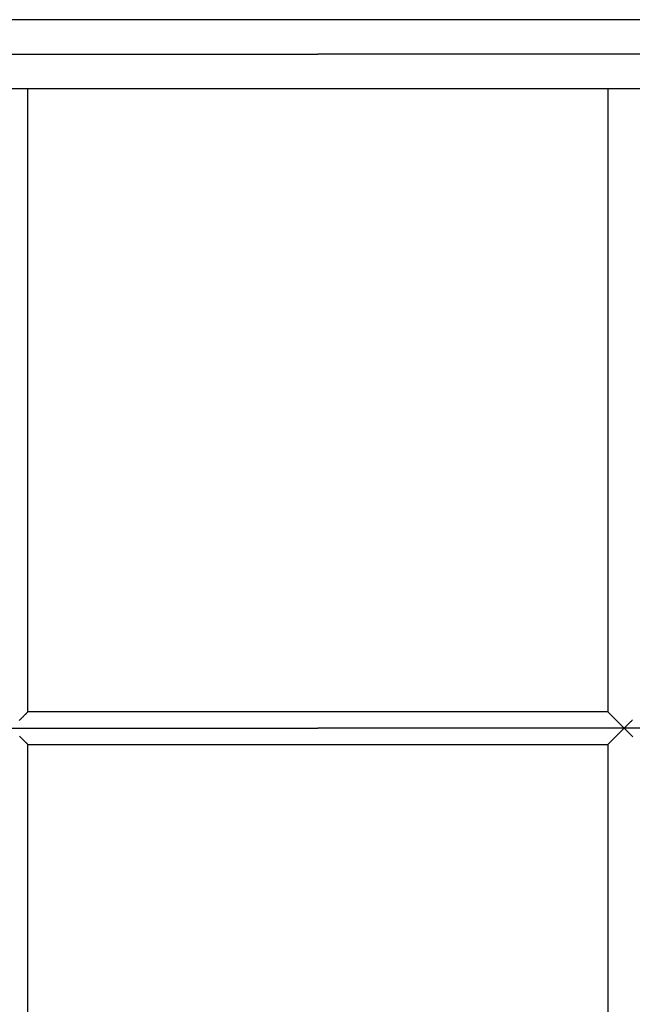
# Model space of a CAD drawing. Extents: x -61 to 61, y -19 to 19.
# Drawn here: x -34 to -31, y 5 to 10 of the extents above; entities that cross this region are included whole.
import ezdxf

# ---------------------------------------------------------------- set-up
doc = ezdxf.new("R2010")
doc.units = 0
doc.layers.get('0').update_dxf_attribs({"linetype": 'CONTINUOUS'})

msp = doc.modelspace()

# ---------------------------------------------------------------- linework, layer by layer
at = {"color": 0}
for points in [[(-27.8932, 9.6683), (-36.8194, 9.6683)], [(-27.8932, 9.6683), (-36.8194, 9.6683)], [(-27.8932, 9.6683), (-36.8194, 9.6683)], [(-27.8932, 9.6683), (-36.8194, 9.6683)], [(-27.8932, 9.6683), (-36.8194, 9.6683)], [(-27.8932, 9.6683), (-36.8194, 9.6683)], [(-27.8932, 9.6683), (-36.8194, 9.6683)], [(-27.8932, 9.6683), (-36.8194, 9.6683)], [(-27.8932, 9.6683), (-36.8194, 9.6683)], [(-27.8932, 9.6683), (-36.8194, 9.6683)], [(-27.8932, 9.6683), (-36.8194, 9.6683)], [(-27.8932, 9.6683), (-36.8194, 9.6683)], [(-27.8932, 9.6683), (-36.8194, 9.6683)], [(-27.8932, 9.6683), (-36.8194, 9.6683)], [(-27.8932, 9.6683), (-36.8194, 9.6683)], [(-27.8932, 9.6683), (-36.8194, 9.6683)], [(-27.8932, 9.6683), (-36.8194, 9.6683)], [(-27.8932, 9.6683), (-36.8194, 9.6683)], [(-27.8932, 9.6683), (-36.8194, 9.6683)], [(-27.8932, 9.6683), (-36.8194, 9.6683)], [(-27.8932, 9.6683), (-36.8194, 9.6683)], [(-37.371, 9.4993), (-32.3563, 9.4993)], [(-37.371, 9.4993), (-32.3563, 9.4993)], [(-37.371, 9.4993), (-32.3563, 9.4993)], [(-37.371, 9.4993), (-32.3563, 9.4993)], [(-37.371, 9.4993), (-32.3563, 9.4993)], [(-37.371, 9.4993), (-32.3563, 9.4993)], [(-37.371, 9.4993), (-32.3563, 9.4993)], [(-37.371, 9.4993), (-32.3563, 9.4993)], [(-37.371, 9.4993), (-32.3563, 9.4993)], [(-37.371, 9.4993), (-32.3563, 9.4993)], [(-37.371, 9.4993), (-32.3563, 9.4993)], [(-37.371, 9.4993), (-32.3563, 9.4993)], [(-37.371, 9.4993), (-32.3563, 9.4993)], [(-37.371, 9.4993), (-32.3563, 9.4993)], [(-37.371, 9.4993), (-32.3563, 9.4993)], [(-37.371, 9.4993), (-32.3563, 9.4993)], [(-37.371, 9.4993), (-32.3563, 9.4993)], [(-37.371, 9.4993), (-32.3563, 9.4993)], [(-37.371, 9.4993), (-32.3563, 9.4993)], [(-37.371, 9.4993), (-32.3563, 9.4993)], [(-37.371, 9.4993), (-32.3563, 9.4993)], [(-32.3563, 9.4993), (-32.3563, 9.4993)], [(-32.3563, 9.4993), (-32.3563, 9.4993)], [(-27.3415, 9.4993), (-32.3563, 9.4993)], [(-27.3415, 9.4993), (-32.3563, 9.4993)], [(-27.3415, 9.4993), (-32.3563, 9.4993)], [(-27.3415, 9.4993), (-32.3563, 9.4993)], [(-27.3415, 9.4993), (-32.3563, 9.4993)], [(-27.3415, 9.4993), (-32.3563, 9.4993)], [(-27.3415, 9.4993), (-32.3563, 9.4993)], [(-27.3415, 9.4993), (-32.3563, 9.4993)], [(-27.3415, 9.4993), (-32.3563, 9.4993)], [(-27.3415, 9.4993), (-32.3563, 9.4993)], [(-27.3415, 9.4993), (-32.3563, 9.4993)], [(-27.3415, 9.4993), (-32.3563, 9.4993)], [(-27.3415, 9.4993), (-32.3563, 9.4993)], [(-27.3415, 9.4993), (-32.3563, 9.4993)], [(-27.3415, 9.4993), (-32.3563, 9.4993)], [(-27.3415, 9.4993), (-32.3563, 9.4993)], [(-27.3415, 9.4993), (-32.3563, 9.4993)], [(-27.3415, 9.4993), (-32.3563, 9.4993)], [(-27.3415, 9.4993), (-32.3563, 9.4993)], [(-27.3415, 9.4993), (-32.3563, 9.4993)], [(-27.3415, 9.4993), (-32.3563, 9.4993)], [(-36.8194, 9.3303), (-27.8932, 9.3303)], [(-36.8194, 9.3303), (-27.8932, 9.3303)], [(-36.8194, 9.3303), (-27.8932, 9.3303)], [(-36.8194, 9.3303), (-27.8932, 9.3303)], [(-36.8194, 9.3303), (-27.8932, 9.3303)], [(-36.8194, 9.3303), (-27.8932, 9.3303)], [(-36.8194, 9.3303), (-27.8932, 9.3303)], [(-36.8194, 9.3303), (-27.8932, 9.3303)], [(-36.8194, 9.3303), (-27.8932, 9.3303)], [(-36.8194, 9.3303), (-27.8932, 9.3303)], [(-36.8194, 9.3303), (-27.8932, 9.3303)], [(-36.8194, 9.3303), (-27.8932, 9.3303)], [(-36.8194, 9.3303), (-27.8932, 9.3303)], [(-36.8194, 9.3303), (-27.8932, 9.3303)], [(-36.8194, 9.3303), (-27.8932, 9.3303)], [(-36.8194, 9.3303), (-27.8932, 9.3303)], [(-36.8194, 9.3303), (-27.8932, 9.3303)], [(-36.8194, 9.3303), (-27.8932, 9.3303)], [(-36.8194, 9.3303), (-27.8932, 9.3303)], [(-36.8194, 9.3303), (-27.8932, 9.3303)], [(-36.8194, 9.3303), (-27.8932, 9.3303)], [(-33.7804, 9.3303), (-33.7804, 9.3303)], [(-33.7804, 6.2698), (-33.7804, 9.3303)], [(-33.7804, 6.2698), (-33.7804, 9.3303)], [(-33.7804, 6.2698), (-33.7804, 9.3303)], [(-33.7804, 6.2698), (-33.7804, 9.3303)], [(-33.7804, 6.2698), (-33.7804, 9.3303)], [(-33.7804, 6.2698), (-33.7804, 9.3303)], [(-33.7804, 6.2698), (-33.7804, 9.3303)], [(-33.7804, 6.2698), (-33.7804, 9.3303)], [(-33.7804, 6.2698), (-33.7804, 9.3303)], [(-33.7804, 6.2698), (-33.7804, 9.3303)], [(-33.7804, 6.2698), (-33.7804, 9.3303)], [(-33.7804, 6.2698), (-33.7804, 9.3303)], [(-33.7804, 6.2698), (-33.7804, 9.3303)], [(-33.7804, 6.2698), (-33.7804, 9.3303)], [(-33.7804, 6.2698), (-33.7804, 9.3303)], [(-33.7804, 6.2698), (-33.7804, 9.3303)], [(-33.7804, 6.2698), (-33.7804, 9.3303)], [(-33.7804, 6.2698), (-33.7804, 9.3303)], [(-33.7804, 6.2698), (-33.7804, 9.3303)], [(-33.7804, 6.2698), (-33.7804, 9.3303)], [(-33.7804, 6.2698), (-33.7804, 9.3303)], [(-30.9321, 9.3303), (-30.9321, 9.3303)], [(-30.9321, 9.3303), (-30.9321, 6.2698)], [(-30.9321, 9.3303), (-30.9321, 6.2698)], [(-30.9321, 9.3303), (-30.9321, 6.2698)], [(-30.9321, 9.3303), (-30.9321, 6.2698)], [(-30.9321, 9.3303), (-30.9321, 6.2698)], [(-30.9321, 9.3303), (-30.9321, 6.2698)], [(-30.9321, 9.3303), (-30.9321, 6.2698)], [(-30.9321, 9.3303), (-30.9321, 6.2698)], [(-30.9321, 9.3303), (-30.9321, 6.2698)], [(-30.9321, 9.3303), (-30.9321, 6.2698)], [(-30.9321, 9.3303), (-30.9321, 6.2698)], [(-30.9321, 9.3303), (-30.9321, 6.2698)], [(-30.9321, 9.3303), (-30.9321, 6.2698)], [(-30.9321, 9.3303), (-30.9321, 6.2698)], [(-30.9321, 9.3303), (-30.9321, 6.2698)], [(-30.9321, 9.3303), (-30.9321, 6.2698)], [(-30.9321, 9.3303), (-30.9321, 6.2698)], [(-30.9321, 9.3303), (-30.9321, 6.2698)], [(-30.9321, 9.3303), (-30.9321, 6.2698)], [(-30.9321, 9.3303), (-30.9321, 6.2698)], [(-30.9321, 9.3303), (-30.9321, 6.2698)], [(-33.8226, 6.2273), (-33.8199, 6.23), (-33.8174, 6.2327), (-33.8147, 6.2351), (-33.8122, 6.2377), (-33.8097, 6.2401), (-33.8073, 6.2427), (-33.8049, 6.2449), (-33.8026, 6.2473), (-33.8004, 6.2495), (-33.7983, 6.2519), (-33.7983, 6.2519), (-33.7966, 6.2534), (-33.7951, 6.2549), (-33.7936, 6.2563), (-33.7922, 6.2578), (-33.7907, 6.259), (-33.7895, 6.2604), (-33.7883, 6.2616), (-33.7872, 6.2629), (-33.786, 6.2638), (-33.785, 6.2649), (-33.7841, 6.2658), (-33.7833, 6.2667), (-33.7825, 6.2673), (-33.7819, 6.2681), (-33.7814, 6.2686), (-33.7811, 6.2692), (-33.7811, 6.2692), (-33.7808, 6.2692), (-33.7808, 6.2692), (-33.7807, 6.2692), (-33.7807, 6.2693), (-33.7805, 6.2693), (-33.7805, 6.2693), (-33.7805, 6.2693), (-33.7805, 6.2696), (-33.7804, 6.2696), (-33.7804, 6.2696), (-33.7804, 6.2696), (-33.7804, 6.2696), (-33.7804, 6.2696), (-33.7804, 6.2696), (-33.7804, 6.2696), (-33.7804, 6.2698)], [(-33.7804, 6.2698), (-33.7804, 6.2698)], [(-32.3563, 6.2698), (-33.7804, 6.2698)], [(-32.3563, 6.2698), (-33.7804, 6.2698)], [(-32.3563, 6.2698), (-33.7804, 6.2698)], [(-32.3563, 6.2698), (-33.7804, 6.2698)], [(-32.3563, 6.2698), (-33.7804, 6.2698)], [(-32.3563, 6.2698), (-33.7804, 6.2698)], [(-32.3563, 6.2698), (-33.7804, 6.2698)], [(-32.3563, 6.2698), (-33.7804, 6.2698)], [(-32.3563, 6.2698), (-33.7804, 6.2698)], [(-32.3563, 6.2698), (-33.7804, 6.2698)], [(-32.3563, 6.2698), (-33.7804, 6.2698)], [(-32.3563, 6.2698), (-33.7804, 6.2698)], [(-32.3563, 6.2698), (-33.7804, 6.2698)], [(-32.3563, 6.2698), (-33.7804, 6.2698)], [(-32.3563, 6.2698), (-33.7804, 6.2698)], [(-32.3563, 6.2698), (-33.7804, 6.2698)], [(-32.3563, 6.2698), (-33.7804, 6.2698)], [(-32.3563, 6.2698), (-33.7804, 6.2698)], [(-32.3563, 6.2698), (-33.7804, 6.2698)], [(-32.3563, 6.2698), (-33.7804, 6.2698)], [(-32.3563, 6.2698), (-33.7804, 6.2698)], [(-33.7804, 6.2698), (-33.7804, 6.2698)], [(-32.3563, 6.2698), (-32.3563, 6.2698)], [(-30.9321, 6.2698), (-32.3563, 6.2698)], [(-30.9321, 6.2698), (-32.3563, 6.2698)], [(-30.9321, 6.2698), (-32.3563, 6.2698)], [(-30.9321, 6.2698), (-32.3563, 6.2698)], [(-30.9321, 6.2698), (-32.3563, 6.2698)], [(-30.9321, 6.2698), (-32.3563, 6.2698)], [(-30.9321, 6.2698), (-32.3563, 6.2698)], [(-30.9321, 6.2698), (-32.3563, 6.2698)], [(-30.9321, 6.2698), (-32.3563, 6.2698)], [(-30.9321, 6.2698), (-32.3563, 6.2698)], [(-30.9321, 6.2698), (-32.3563, 6.2698)], [(-30.9321, 6.2698), (-32.3563, 6.2698)], [(-30.9321, 6.2698), (-32.3563, 6.2698)], [(-30.9321, 6.2698), (-32.3563, 6.2698)], [(-30.9321, 6.2698), (-32.3563, 6.2698)], [(-30.9321, 6.2698), (-32.3563, 6.2698)], [(-30.9321, 6.2698), (-32.3563, 6.2698)], [(-30.9321, 6.2698), (-32.3563, 6.2698)], [(-30.9321, 6.2698), (-32.3563, 6.2698)], [(-30.9321, 6.2698), (-32.3563, 6.2698)], [(-30.9321, 6.2698), (-32.3563, 6.2698)], [(-32.3563, 6.2698), (-32.3563, 6.2698)], [(-30.9321, 6.2698), (-30.9321, 6.2698)], [(-30.9321, 6.2698), (-30.9321, 6.2698)], [(-30.9321, 6.2698), (-30.8519, 6.1896)], [(-30.9321, 6.2698), (-30.8519, 6.1896)], [(-30.9321, 6.2698), (-30.8519, 6.1896)], [(-30.9321, 6.2698), (-30.8519, 6.1896)], [(-30.9321, 6.2698), (-30.8519, 6.1896)], [(-30.9321, 6.2698), (-30.8519, 6.1896)], [(-30.9321, 6.2698), (-30.8519, 6.1896)], [(-30.9321, 6.2698), (-30.8519, 6.1896)], [(-30.9321, 6.2698), (-30.8519, 6.1896)], [(-30.9321, 6.2698), (-30.8519, 6.1896)], [(-30.9321, 6.2698), (-30.8519, 6.1896)], [(-30.9321, 6.2698), (-30.8519, 6.1896)], [(-30.9321, 6.2698), (-30.8519, 6.1896)], [(-30.9321, 6.2698), (-30.8519, 6.1896)], [(-30.9321, 6.2698), (-30.8519, 6.1896)], [(-30.9321, 6.2698), (-30.8519, 6.1896)], [(-30.9321, 6.2698), (-30.8519, 6.1896)], [(-30.9321, 6.2698), (-30.8519, 6.1896)], [(-30.9321, 6.2698), (-30.8519, 6.1896)], [(-30.9321, 6.2698), (-30.8519, 6.1896)], [(-30.9321, 6.2698), (-30.8519, 6.1896)], [(-30.9321, 6.2698), (-30.9321, 6.2698)], [(-37.371, 6.1896), (-32.3563, 6.1896)], [(-37.371, 6.1896), (-32.3563, 6.1896)], [(-37.371, 6.1896), (-32.3563, 6.1896)], [(-37.371, 6.1896), (-32.3563, 6.1896)], [(-37.371, 6.1896), (-32.3563, 6.1896)], [(-37.371, 6.1896), (-32.3563, 6.1896)], [(-37.371, 6.1896), (-32.3563, 6.1896)], [(-37.371, 6.1896), (-32.3563, 6.1896)], [(-37.371, 6.1896), (-32.3563, 6.1896)], [(-37.371, 6.1896), (-32.3563, 6.1896)], [(-37.371, 6.1896), (-32.3563, 6.1896)], [(-37.371, 6.1896), (-32.3563, 6.1896)], [(-37.371, 6.1896), (-32.3563, 6.1896)], [(-37.371, 6.1896), (-32.3563, 6.1896)], [(-37.371, 6.1896), (-32.3563, 6.1896)], [(-37.371, 6.1896), (-32.3563, 6.1896)], [(-37.371, 6.1896), (-32.3563, 6.1896)], [(-37.371, 6.1896), (-32.3563, 6.1896)], [(-37.371, 6.1896), (-32.3563, 6.1896)], [(-37.371, 6.1896), (-32.3563, 6.1896)], [(-37.371, 6.1896), (-32.3563, 6.1896)], [(-32.3563, 6.1896), (-32.3563, 6.1896)], [(-32.3563, 6.1896), (-32.3563, 6.1896)], [(-27.3415, 6.1896), (-32.3563, 6.1896)], [(-27.3415, 6.1896), (-32.3563, 6.1896)], [(-27.3415, 6.1896), (-32.3563, 6.1896)], [(-27.3415, 6.1896), (-32.3563, 6.1896)], [(-27.3415, 6.1896), (-32.3563, 6.1896)], [(-27.3415, 6.1896), (-32.3563, 6.1896)], [(-27.3415, 6.1896), (-32.3563, 6.1896)], [(-27.3415, 6.1896), (-32.3563, 6.1896)], [(-27.3415, 6.1896), (-32.3563, 6.1896)], [(-27.3415, 6.1896), (-32.3563, 6.1896)], [(-27.3415, 6.1896), (-32.3563, 6.1896)], [(-27.3415, 6.1896), (-32.3563, 6.1896)], [(-27.3415, 6.1896), (-32.3563, 6.1896)], [(-27.3415, 6.1896), (-32.3563, 6.1896)], [(-27.3415, 6.1896), (-32.3563, 6.1896)], [(-27.3415, 6.1896), (-32.3563, 6.1896)], [(-27.3415, 6.1896), (-32.3563, 6.1896)], [(-27.3415, 6.1896), (-32.3563, 6.1896)], [(-27.3415, 6.1896), (-32.3563, 6.1896)], [(-27.3415, 6.1896), (-32.3563, 6.1896)], [(-27.3415, 6.1896), (-32.3563, 6.1896)], [(-30.8519, 6.1896), (-30.9321, 6.1094)], [(-30.8519, 6.1896), (-30.9321, 6.1094)], [(-30.8519, 6.1896), (-30.9321, 6.1094)], [(-30.8519, 6.1896), (-30.9321, 6.1094)], [(-30.8519, 6.1896), (-30.9321, 6.1094)], [(-30.8519, 6.1896), (-30.9321, 6.1094)], [(-30.8519, 6.1896), (-30.9321, 6.1094)], [(-30.8519, 6.1896), (-30.9321, 6.1094)], [(-30.8519, 6.1896), (-30.9321, 6.1094)], [(-30.8519, 6.1896), (-30.9321, 6.1094)], [(-30.8519, 6.1896), (-30.9321, 6.1094)], [(-30.8519, 6.1896), (-30.9321, 6.1094)], [(-30.8519, 6.1896), (-30.9321, 6.1094)], [(-30.8519, 6.1896), (-30.9321, 6.1094)], [(-30.8519, 6.1896), (-30.9321, 6.1094)], [(-30.8519, 6.1896), (-30.9321, 6.1094)], [(-30.8519, 6.1896), (-30.9321, 6.1094)], [(-30.8519, 6.1896), (-30.9321, 6.1094)], [(-30.8519, 6.1896), (-30.9321, 6.1094)], [(-30.8519, 6.1896), (-30.9321, 6.1094)], [(-30.8519, 6.1896), (-30.9321, 6.1094)], [(-30.8519, 6.1896), (-30.8519, 6.1896), (-30.8504, 6.1908), (-30.8491, 6.1923), (-30.8476, 6.1935), (-30.8464, 6.195), (-30.8449, 6.1962), (-30.8437, 6.1977), (-30.8422, 6.1989), (-30.841, 6.2004), (-30.8395, 6.2016), (-30.8383, 6.2031), (-30.8368, 6.2043), (-30.8356, 6.2058), (-30.8341, 6.207), (-30.8329, 6.2085), (-30.8314, 6.2097), (-30.8302, 6.2112), (-30.8302, 6.2112), (-30.8273, 6.2139), (-30.8246, 6.2166), (-30.8219, 6.2193), (-30.8192, 6.222), (-30.8165, 6.2246), (-30.8138, 6.2273), (-30.8111, 6.23)], [(-30.8089, 6.1467), (-30.8121, 6.1498), (-30.8152, 6.1529), (-30.8185, 6.1562), (-30.8218, 6.1595), (-30.8251, 6.1628), (-30.8284, 6.1661), (-30.8317, 6.1694), (-30.835, 6.1727), (-30.8384, 6.1761), (-30.8417, 6.1794), (-30.845, 6.1827), (-30.8483, 6.186), (-30.8519, 6.1896)], [(-30.8519, 6.1896), (-30.8519, 6.1896)], [(-30.8519, 6.1896), (-30.8519, 6.1896)], [(-33.7804, 6.1094), (-33.7804, 6.1094), (-33.7804, 6.1094), (-33.7804, 6.1094), (-33.7804, 6.1094), (-33.7804, 6.1094), (-33.7804, 6.1094), (-33.7804, 6.1094), (-33.7804, 6.1094), (-33.7804, 6.1094), (-33.7804, 6.1094), (-33.7804, 6.1094), (-33.7804, 6.1094), (-33.7804, 6.1094), (-33.7804, 6.1094), (-33.7804, 6.1094), (-33.7804, 6.1094), (-33.7805, 6.1095), (-33.7805, 6.1095), (-33.7805, 6.1095), (-33.7806, 6.1096), (-33.7806, 6.1096), (-33.7809, 6.1099), (-33.7811, 6.11), (-33.7814, 6.1103), (-33.7817, 6.1106), (-33.782, 6.1109), (-33.7823, 6.1112), (-33.7826, 6.1115), (-33.7829, 6.1118), (-33.7833, 6.1122), (-33.7836, 6.1125), (-33.7842, 6.1131), (-33.7846, 6.1135), (-33.7852, 6.1141), (-33.7852, 6.1141), (-33.7861, 6.115), (-33.7871, 6.116), (-33.7883, 6.1172), (-33.7896, 6.1185), (-33.7908, 6.1197), (-33.7922, 6.1211), (-33.7937, 6.1226), (-33.7953, 6.1242), (-33.7968, 6.1257), (-33.7984, 6.1273), (-33.8, 6.1289), (-33.8018, 6.1307), (-33.8035, 6.1324), (-33.8053, 6.1342), (-33.8071, 6.136), (-33.809, 6.1379), (-33.809, 6.1379), (-33.8118, 6.1407), (-33.8148, 6.1437), (-33.8178, 6.1467), (-33.8209, 6.1498)], [(-33.7804, 6.1094), (-33.7804, 6.1094)], [(-33.7804, 6.1094), (-32.3563, 6.1094)], [(-33.7804, 6.1094), (-32.3563, 6.1094)], [(-33.7804, 6.1094), (-32.3563, 6.1094)], [(-33.7804, 6.1094), (-32.3563, 6.1094)], [(-33.7804, 6.1094), (-32.3563, 6.1094)], [(-33.7804, 6.1094), (-32.3563, 6.1094)], [(-33.7804, 6.1094), (-32.3563, 6.1094)], [(-33.7804, 6.1094), (-32.3563, 6.1094)], [(-33.7804, 6.1094), (-32.3563, 6.1094)], [(-33.7804, 6.1094), (-32.3563, 6.1094)], [(-33.7804, 6.1094), (-32.3563, 6.1094)], [(-33.7804, 6.1094), (-32.3563, 6.1094)], [(-33.7804, 6.1094), (-32.3563, 6.1094)], [(-33.7804, 6.1094), (-32.3563, 6.1094)], [(-33.7804, 6.1094), (-32.3563, 6.1094)], [(-33.7804, 6.1094), (-32.3563, 6.1094)], [(-33.7804, 6.1094), (-32.3563, 6.1094)], [(-33.7804, 6.1094), (-32.3563, 6.1094)], [(-33.7804, 6.1094), (-32.3563, 6.1094)], [(-33.7804, 6.1094), (-32.3563, 6.1094)], [(-33.7804, 6.1094), (-32.3563, 6.1094)], [(-33.7804, 6.1094), (-33.7804, 6.1094)], [(-33.7804, 2.93), (-33.7804, 6.1094)], [(-33.7804, 2.93), (-33.7804, 6.1094)], [(-33.7804, 2.93), (-33.7804, 6.1094)], [(-33.7804, 2.93), (-33.7804, 6.1094)], [(-33.7804, 2.93), (-33.7804, 6.1094)], [(-33.7804, 2.93), (-33.7804, 6.1094)], [(-33.7804, 2.93), (-33.7804, 6.1094)], [(-33.7804, 2.93), (-33.7804, 6.1094)], [(-33.7804, 2.93), (-33.7804, 6.1094)], [(-33.7804, 2.93), (-33.7804, 6.1094)], [(-33.7804, 2.93), (-33.7804, 6.1094)], [(-33.7804, 2.93), (-33.7804, 6.1094)], [(-33.7804, 2.93), (-33.7804, 6.1094)], [(-33.7804, 2.93), (-33.7804, 6.1094)], [(-33.7804, 2.93), (-33.7804, 6.1094)], [(-33.7804, 2.93), (-33.7804, 6.1094)], [(-33.7804, 2.93), (-33.7804, 6.1094)], [(-33.7804, 2.93), (-33.7804, 6.1094)], [(-33.7804, 2.93), (-33.7804, 6.1094)], [(-33.7804, 2.93), (-33.7804, 6.1094)], [(-33.7804, 2.93), (-33.7804, 6.1094)], [(-32.3563, 6.1094), (-32.3563, 6.1094)], [(-32.3563, 6.1094), (-30.9321, 6.1094)], [(-32.3563, 6.1094), (-30.9321, 6.1094)], [(-32.3563, 6.1094), (-30.9321, 6.1094)], [(-32.3563, 6.1094), (-30.9321, 6.1094)], [(-32.3563, 6.1094), (-30.9321, 6.1094)], [(-32.3563, 6.1094), (-30.9321, 6.1094)], [(-32.3563, 6.1094), (-30.9321, 6.1094)], [(-32.3563, 6.1094), (-30.9321, 6.1094)], [(-32.3563, 6.1094), (-30.9321, 6.1094)], [(-32.3563, 6.1094), (-30.9321, 6.1094)], [(-32.3563, 6.1094), (-30.9321, 6.1094)], [(-32.3563, 6.1094), (-30.9321, 6.1094)], [(-32.3563, 6.1094), (-30.9321, 6.1094)], [(-32.3563, 6.1094), (-30.9321, 6.1094)], [(-32.3563, 6.1094), (-30.9321, 6.1094)], [(-32.3563, 6.1094), (-30.9321, 6.1094)], [(-32.3563, 6.1094), (-30.9321, 6.1094)], [(-32.3563, 6.1094), (-30.9321, 6.1094)], [(-32.3563, 6.1094), (-30.9321, 6.1094)], [(-32.3563, 6.1094), (-30.9321, 6.1094)], [(-32.3563, 6.1094), (-30.9321, 6.1094)], [(-32.3563, 6.1094), (-32.3563, 6.1094)], [(-30.9321, 6.1094), (-30.9321, 6.1094)], [(-30.9321, 6.1094), (-30.9321, 6.1094)], [(-30.9321, 6.1094), (-30.9321, 6.1094)], [(-30.9321, 6.1094), (-30.9321, 2.93)], [(-30.9321, 6.1094), (-30.9321, 2.93)], [(-30.9321, 6.1094), (-30.9321, 2.93)], [(-30.9321, 6.1094), (-30.9321, 2.93)], [(-30.9321, 6.1094), (-30.9321, 2.93)], [(-30.9321, 6.1094), (-30.9321, 2.93)], [(-30.9321, 6.1094), (-30.9321, 2.93)], [(-30.9321, 6.1094), (-30.9321, 2.93)], [(-30.9321, 6.1094), (-30.9321, 2.93)], [(-30.9321, 6.1094), (-30.9321, 2.93)], [(-30.9321, 6.1094), (-30.9321, 2.93)], [(-30.9321, 6.1094), (-30.9321, 2.93)], [(-30.9321, 6.1094), (-30.9321, 2.93)], [(-30.9321, 6.1094), (-30.9321, 2.93)], [(-30.9321, 6.1094), (-30.9321, 2.93)], [(-30.9321, 6.1094), (-30.9321, 2.93)], [(-30.9321, 6.1094), (-30.9321, 2.93)], [(-30.9321, 6.1094), (-30.9321, 2.93)], [(-30.9321, 6.1094), (-30.9321, 2.93)], [(-30.9321, 6.1094), (-30.9321, 2.93)], [(-30.9321, 6.1094), (-30.9321, 2.93)]]:
    msp.add_lwpolyline(points, dxfattribs=at)

doc.saveas('drawing.dxf')
